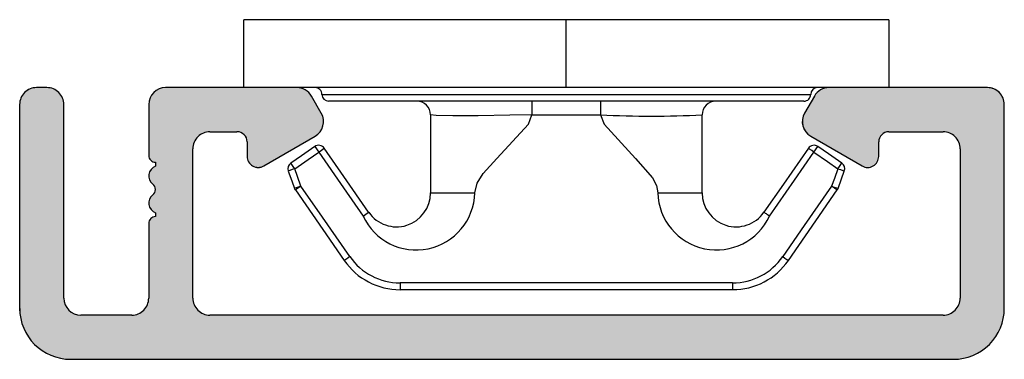
# Model space of a CAD drawing. Units: millimetres. Extents: x 63 to 3434, y -5895 to -130.
# Drawn here: x 3405 to 3434, y -5895 to -5885 of the extents above; entities that cross this region are included whole.
import ezdxf

# ---------------------------------------------------------------- set-up
doc = ezdxf.new("R2010")
doc.units = ezdxf.units.MM
doc.layers.get('0').update_dxf_attribs({"lineweight": 0})
for name, color, linetype, lineweight in [('09 ALUMINIUM', 55, 'Continuous', 25), ('10 ALUMINIUM HATCH', 55, 'Continuous', 0), ('15 CLIPS', 22, 'Continuous', 25)]:
    doc.layers.add(name, color=color, linetype=linetype, lineweight=lineweight)

# ---------------------------------------------------------------- blocks, each defined once
blk = doc.blocks.new('e')
at = {"layer": '10 ALUMINIUM HATCH'}
blk.add_hatch(color=256, dxfattribs=at).paths.add_polyline_path([(-1107.939, -1540.89, 0.414241), (-1109.439, -1539.391), (-1115.439, -1539.391, 0.414309), (-1115.939, -1539.89), (-1115.939, -1540.19), (-1115.939, -1544.552, 0.267896), (-1115.689, -1544.985), (-1115.189, -1545.273, 0.414177), (-1114.506, -1545.091), (-1113.632, -1543.578, 0.577348), (-1113.913, -1543.09), (-1114.339, -1543.09, -0.414236), (-1114.639, -1542.79), (-1114.639, -1541.191, -0.414227), (-1114.139, -1540.69), (-1109.739, -1540.69, -0.414227), (-1109.239, -1541.191), (-1109.239, -1562.79, -0.414227), (-1109.739, -1563.29), (-1114.139, -1563.29, -0.414227), (-1114.639, -1562.79), (-1114.639, -1561.991, -0.414095), (-1114.339, -1561.69), (-1113.913, -1561.69, 0.577348), (-1113.632, -1561.203), (-1114.506, -1559.69, 0.414177), (-1115.189, -1559.508), (-1115.689, -1559.796, 0.267983), (-1115.939, -1560.229), (-1115.939, -1564.091, 0.414192), (-1115.439, -1564.59), (-1113.939, -1564.59, 0.414401), (-1113.739, -1564.39), (-1113.621, -1564.39, 0.598739), (-1113.099, -1564.47, -0.23617), (-1112.939, -1564.39, -0.23617), (-1112.779, -1564.47, 0.598739), (-1112.256, -1564.39), (-1112.139, -1564.39, 0.414401), (-1111.939, -1564.59), (-1109.739, -1564.59, -0.414227), (-1109.239, -1565.09), (-1109.239, -1566.591, -0.414192), (-1109.739, -1567.09), (-1115.439, -1567.09, 0.414227), (-1115.939, -1567.59), (-1115.939, -1567.89, 0.414227), (-1115.439, -1568.391), (-1109.439, -1568.391, 0.414212), (-1107.939, -1566.89)])
blk.add_lwpolyline([(-1107.939, -1540.89, 0.414241), (-1109.439, -1539.391), (-1115.439, -1539.391, 0.414309), (-1115.939, -1539.89), (-1115.939, -1540.19), (-1115.939, -1544.552, 0.267896), (-1115.689, -1544.985), (-1115.189, -1545.273, 0.414177), (-1114.506, -1545.091), (-1113.632, -1543.578, 0.577348), (-1113.913, -1543.09), (-1114.339, -1543.09, -0.414236), (-1114.639, -1542.79), (-1114.639, -1541.191, -0.414226), (-1114.139, -1540.69), (-1109.739, -1540.69, -0.414227), (-1109.239, -1541.191), (-1109.239, -1562.79, -0.414227), (-1109.739, -1563.29), (-1114.139, -1563.29, -0.414226), (-1114.639, -1562.79), (-1114.639, -1561.991, -0.414095), (-1114.339, -1561.69), (-1113.913, -1561.69, 0.577348), (-1113.632, -1561.203), (-1114.506, -1559.69, 0.414177), (-1115.189, -1559.508), (-1115.689, -1559.796, 0.267983), (-1115.939, -1560.229), (-1115.939, -1564.091, 0.414191), (-1115.439, -1564.59), (-1113.939, -1564.59, 0.414401), (-1113.739, -1564.39), (-1113.621, -1564.39, 0.598739), (-1113.099, -1564.47, -0.23617), (-1112.939, -1564.39, -0.23617), (-1112.779, -1564.47, 0.598739), (-1112.256, -1564.39), (-1112.139, -1564.39, 0.414401), (-1111.939, -1564.59), (-1109.739, -1564.59, -0.414227), (-1109.239, -1565.09), (-1109.239, -1566.591, -0.414192), (-1109.739, -1567.09), (-1115.439, -1567.09, 0.414226), (-1115.939, -1567.59), (-1115.939, -1567.89, 0.414226), (-1115.439, -1568.391), (-1109.439, -1568.391, 0.414212), (-1107.939, -1566.89)], format="xyb", close=True)
at = {"layer": '09 ALUMINIUM', "linetype": 'Continuous'}
for p, q in [((-1109.439, -1539.391), (-1115.439, -1539.391)), ((-1115.939, -1539.89), (-1115.939, -1540.19)), ((-1115.939, -1540.19), (-1115.939, -1544.552)), ((-1114.139, -1540.69), (-1109.739, -1540.69)), ((-1107.939, -1566.89), (-1107.939, -1540.89)), ((-1114.639, -1542.79), (-1114.639, -1541.191)), ((-1109.239, -1541.191), (-1109.239, -1562.79)), ((-1113.913, -1543.09), (-1114.339, -1543.09)), ((-1114.506, -1545.091), (-1113.632, -1543.578)), ((-1115.689, -1544.985), (-1115.189, -1545.273)), ((-1115.189, -1559.508), (-1115.689, -1559.796)), ((-1113.632, -1561.203), (-1114.506, -1559.69)), ((-1115.939, -1560.229), (-1115.939, -1564.091)), ((-1114.339, -1561.69), (-1113.913, -1561.69)), ((-1114.639, -1562.79), (-1114.639, -1561.991)), ((-1109.739, -1563.29), (-1114.139, -1563.29)), ((-1113.739, -1564.39), (-1113.621, -1564.39)), ((-1112.256, -1564.39), (-1112.139, -1564.39)), ((-1115.439, -1564.59), (-1113.939, -1564.59)), ((-1111.939, -1564.59), (-1109.739, -1564.59)), ((-1109.239, -1565.09), (-1109.239, -1566.591)), ((-1109.739, -1567.09), (-1115.439, -1567.09)), ((-1115.939, -1567.59), (-1115.939, -1567.89)), ((-1115.439, -1568.391), (-1109.439, -1568.391))]:
    blk.add_line(p, q, dxfattribs=at)
for centre, radius, start, end in [((-1115.439, -1539.89), 0.5, 89.9887, 180.0075), ((-1109.438, -1540.89), 1.5, 359.9983, 90.0036), ((-1114.139, -1541.19), 0.5, 90.0004, 180.0026), ((-1109.739, -1541.19), 0.5, 359.9974, 90.0001), ((-1114.339, -1542.79), 0.3, 179.9985, 270.0029), ((-1113.913, -1543.415), 0.325, 330, 89.9995), ((-1115.438, -1544.552), 0.5, 180.0045, 239.9931), ((-1114.939, -1544.84), 0.5, 240.0015, 329.9943), ((-1114.939, -1559.941), 0.5, 30.0057, 119.9985), ((-1115.439, -1560.229), 0.5, 119.9941, 180.0014), ((-1113.913, -1561.366), 0.325, 269.9974, 29.997), ((-1114.339, -1561.991), 0.3, 90.0165, 179.9934), ((-1114.139, -1562.79), 0.5, 179.9974, 269.9996), ((-1109.739, -1562.79), 0.5, 269.9999, 0.0026), ((-1115.439, -1564.09), 0.5, 180.0042, 269.9996), ((-1113.939, -1564.391), 0.2, 269.9779, 0.0146), ((-1113.339, -1564.29), 0.3, 199.4805, 323.123), ((-1112.939, -1564.59), 0.2, 89.9858, 143.1379), ((-1112.939, -1564.59), 0.2, 36.8621, 90.0142), ((-1112.539, -1564.29), 0.3, 216.877, 340.5195), ((-1111.939, -1564.391), 0.2, 179.9854, 270.0221), ((-1109.739, -1565.09), 0.5, 359.9974, 90.0001), ((-1109.739, -1566.59), 0.5, 269.9999, 359.9958), ((-1115.439, -1567.59), 0.5, 90.0004, 180.0026), ((-1109.439, -1566.89), 1.5, 270.0003, 0.0001), ((-1115.439, -1567.891), 0.5, 179.9974, 269.9996)]:
    blk.add_arc(centre, radius, start, end, dxfattribs=at)
at = {"layer": '15 CLIPS'}
for p, q in [((-1117.939, -1542.79), (-1115.939, -1542.79)), ((-1117.939, -1542.79), (-1117.939, -1561.79)), ((-1115.939, -1542.79), (-1115.939, -1552.291)), ((-1115.739, -1552.291), (-1115.739, -1545.091)), ((-1114.04, -1544.997), (-1114.205, -1544.883)), ((-1115.539, -1545.29), (-1115.539, -1552.291)), ((-1110.189, -1547.393), (-1110.189, -1557.188)), ((-1110.189, -1547.393), (-1109.989, -1547.393)), ((-1109.989, -1557.188), (-1109.989, -1547.393)), ((-1112.839, -1548.291), (-1115.139, -1548.291)), ((-1112.839, -1549.597), (-1112.839, -1548.291)), ((-1115.539, -1551.279), (-1115.139, -1551.279)), ((-1115.139, -1553.302), (-1115.139, -1551.279)), ((-1115.939, -1552.291), (-1117.939, -1552.291)), ((-1115.939, -1552.291), (-1115.939, -1561.79)), ((-1115.739, -1559.491), (-1115.739, -1552.291)), ((-1115.539, -1552.291), (-1115.539, -1559.29)), ((-1115.539, -1553.302), (-1115.139, -1553.302)), ((-1112.839, -1556.29), (-1112.839, -1554.984)), ((-1115.139, -1556.29), (-1112.839, -1556.29)), ((-1110.189, -1557.188), (-1109.989, -1557.188)), ((-1114.205, -1559.698), (-1114.04, -1559.584)), ((-1115.939, -1561.79), (-1117.939, -1561.79))]:
    blk.add_line(p, q, dxfattribs=at)
at = {"layer": '15 CLIPS', "flags": 128}
for points in [[(-1113.715, -1544.177), (-1113.989, -1544.572), (-1114.205, -1544.883)], [(-1113.551, -1544.291), (-1113.618, -1544.244), (-1113.678, -1544.203), (-1113.706, -1544.183), (-1113.715, -1544.177)], [(-1113.551, -1544.291), (-1113.523, -1544.213), (-1113.498, -1544.145), (-1113.487, -1544.113), (-1113.483, -1544.103)], [(-1112.97, -1544.287), (-1113.257, -1544.184), (-1113.483, -1544.103)], [(-1114.04, -1544.997), (-1113.766, -1544.601), (-1113.551, -1544.291)], [(-1113.551, -1544.291), (-1113.263, -1544.394), (-1113.038, -1544.475)], [(-1113.038, -1544.475), (-1113.01, -1544.397), (-1112.986, -1544.329), (-1112.974, -1544.297), (-1112.97, -1544.287)], [(-1113.038, -1544.475), (-1111.876, -1545.281), (-1110.963, -1545.914)], [(-1112.924, -1544.311), (-1112.949, -1544.296), (-1112.97, -1544.287)], [(-1110.849, -1545.75), (-1112.011, -1544.944), (-1112.924, -1544.311)], [(-1114.04, -1544.997), (-1114.087, -1545.064), (-1114.128, -1545.124), (-1114.148, -1545.152), (-1114.154, -1545.161)], [(-1112.155, -1546.304), (-1113.211, -1545.572), (-1114.04, -1544.997)], [(-1114.154, -1545.161), (-1113.098, -1545.893), (-1112.269, -1546.469)], [(-1110.963, -1545.914), (-1110.921, -1545.854), (-1110.9, -1545.824), (-1110.882, -1545.798), (-1110.867, -1545.777), (-1110.857, -1545.761), (-1110.849, -1545.75)], [(-1112.155, -1546.304), (-1112.197, -1546.365), (-1112.217, -1546.394), (-1112.235, -1546.421), (-1112.25, -1546.442), (-1112.261, -1546.457), (-1112.269, -1546.469)], [(-1115.139, -1551.279), (-1114.864, -1551.18), (-1113.851, -1550.249), (-1113.284, -1549.751), (-1113.061, -1549.638), (-1112.839, -1549.597)], [(-1115.139, -1553.302), (-1115.139, -1553.302), (-1115.125, -1553.958), (-1115.108, -1554.885), (-1115.105, -1555.635), (-1115.118, -1556.122), (-1115.139, -1556.29), (-1115.139, -1556.29)], [(-1112.839, -1554.984), (-1113.122, -1554.919), (-1113.406, -1554.744), (-1113.851, -1554.332), (-1114.864, -1553.401), (-1115.139, -1553.302)], [(-1112.269, -1558.112), (-1113.325, -1558.845), (-1114.154, -1559.42)], [(-1114.04, -1559.584), (-1112.984, -1558.852), (-1112.155, -1558.276)], [(-1110.963, -1558.667), (-1112.125, -1559.473), (-1113.038, -1560.106)], [(-1110.963, -1558.667), (-1110.921, -1558.727), (-1110.9, -1558.757), (-1110.882, -1558.783), (-1110.867, -1558.804), (-1110.857, -1558.819), (-1110.849, -1558.831)], [(-1112.924, -1560.271), (-1111.762, -1559.464), (-1110.849, -1558.831)], [(-1113.551, -1560.29), (-1113.825, -1559.895), (-1114.04, -1559.584)], [(-1114.205, -1559.698), (-1113.93, -1560.094), (-1113.715, -1560.404)], [(-1113.038, -1560.106), (-1113.325, -1560.209), (-1113.551, -1560.29)], [(-1113.038, -1560.106), (-1112.991, -1560.174), (-1112.95, -1560.233), (-1112.93, -1560.262), (-1112.924, -1560.271)], [(-1113.038, -1560.106), (-1113.01, -1560.184), (-1112.986, -1560.252), (-1112.974, -1560.284), (-1112.97, -1560.294)], [(-1113.551, -1560.29), (-1113.618, -1560.337), (-1113.678, -1560.378), (-1113.706, -1560.398), (-1113.715, -1560.404)], [(-1113.551, -1560.29), (-1113.523, -1560.368), (-1113.498, -1560.436), (-1113.487, -1560.468), (-1113.483, -1560.478)], [(-1113.483, -1560.478), (-1113.196, -1560.375), (-1112.97, -1560.294)], [(-1112.97, -1560.294), (-1112.943, -1560.282), (-1112.924, -1560.271)]]:
    blk.add_lwpolyline(points, dxfattribs=at)
at = {"layer": '15 CLIPS'}
for centre, radius, start, end in [((-1113.551, -1544.291), 0.2, 70.263, 145.2253), ((-999.023, -1623.442), 138.691, 145.21095, 145.29358), ((-1115.739, -1544.89), 0.2, 179.9956, 269.9947), ((-1115.739, -1545.29), 0.2, 359.9854, 90.0221), ((-1114.04, -1544.997), 0.2, 145.247, 235.2623), ((-1111.99, -1547.394), 1.802, 0.0298, 55.2228), ((-1111.989, -1547.393), 2, 0.0019, 55.2511), ((-1112.887, -1547.869), 1.728, 271.605, 64.9221), ((-1112.839, -1547.29), 1, 270.0019, 55.2516), ((-1115.139, -1547.89), 0.4, 180.0051, 269.9938), ((-1141.835, -1549.785), 26.738, 356.7964, 3.2036), ((-1112.884, -1556.711), 1.727, 294.9766, 88.4963), ((-1115.139, -1556.691), 0.4, 90.0062, 179.9949), ((-1112.839, -1557.29), 1, 304.7471, 89.9994), ((-1111.99, -1557.187), 1.802, 304.7737, 359.9737), ((-1111.988, -1557.188), 2, 304.7451, 0.002), ((-1213.801, -1628.663), 123.638, 34.70139, 34.79408), ((-1115.739, -1559.29), 0.2, 270.0071, 0.0025), ((-1115.739, -1559.69), 0.2, 89.9761, 180.0164), ((-1114.04, -1559.584), 0.2, 124.7392, 214.7514), ((-1188.197, -1610.903), 90.182, 34.6842, 34.81127), ((-1113.551, -1560.29), 0.2, 214.7426, 289.7692)]:
    blk.add_arc(centre, radius, start, end, dxfattribs=at)

msp = doc.modelspace()

# ---------------------------------------------------------------- block references
at = {"rotation": 270.0000000000002}
msp.add_blockref('e', (4973.391, -7002.733), dxfattribs=at)

doc.saveas('drawing.dxf')
